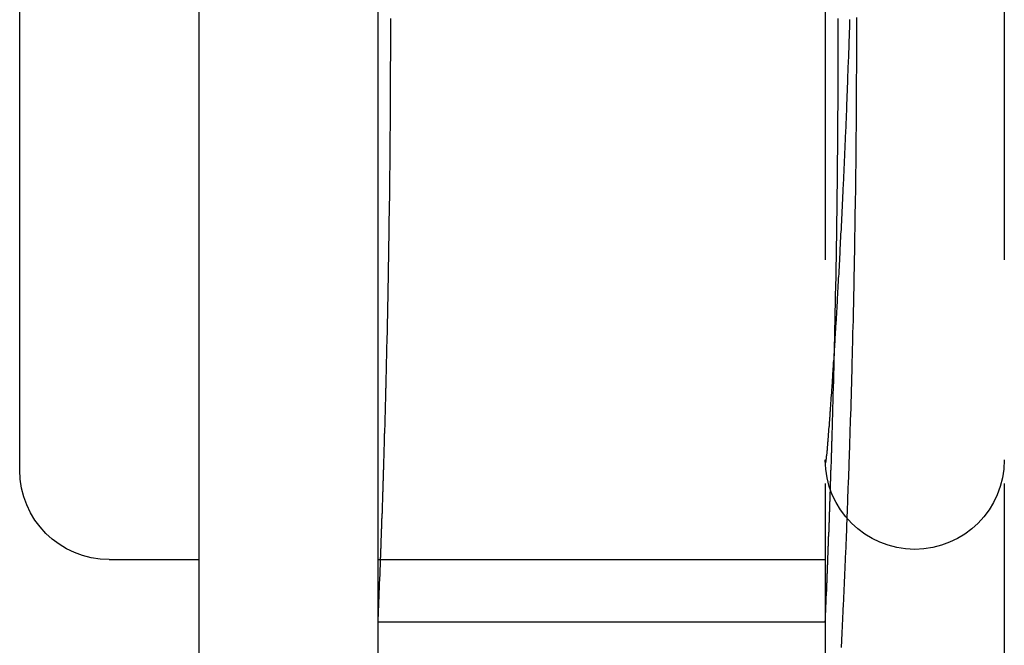
# Model space of a CAD drawing. Extents: x 493 to 738, y -185 to 420.
# Drawn here: x 534 to 539, y 402 to 405 of the extents above; entities that cross this region are included whole.
import ezdxf

# ---------------------------------------------------------------- set-up
doc = ezdxf.new("R2010")
doc.units = 0
doc.header["$LTSCALE"] = 10
doc.linetypes.add('VERDECKT', pattern=[0.375, 0.25, -0.125])
doc.layers.get('0').update_dxf_attribs({"linetype": 'CONTINUOUS'})
doc.layers.add('STEMPEL', color=3, linetype='CONTINUOUS')

# ---------------------------------------------------------------- blocks, each defined once
blk = doc.blocks.new('A$CF2983F1F')
at = {"linetype": 'CONTINUOUS', "extrusion": (0, 1, -2e-16)}
for p, q in [((132.0822, 240.4429), (132.0822, 230.8571)), ((133.0822, 240.4429), (133.0822, 230.8571)), ((131.0822, 233.15), (131.0822, 238.15)), ((131.5822, 232.65), (132.0822, 232.65)), ((133.0822, 232.65), (133.0962, 232.65))]:
    blk.add_line(p, q, dxfattribs=at)
at = {"color": 1, "linetype": 'VERDECKT', "extrusion": (0, 1, -2e-16)}
for p, q in [((135.5822, 236.825), (135.5822, 230.8571)), ((136.5822, 236.825), (136.5822, 230.8571)), ((133.0962, 232.65), (135.5822, 232.65)), ((135.5822, 232.3), (133.0822, 232.3))]:
    blk.add_line(p, q, dxfattribs=at)
at = {"color": 1}
for points in [[(135.718, 235.668, 0), (135.718, 235.651, 0), (135.717, 235.635, 0), (135.717, 235.618, 0), (135.716, 235.601, 0), (135.715, 235.585, 0), (135.715, 235.568, 0), (135.714, 235.552, 0), (135.714, 235.536, 0), (135.713, 235.519, 0), (135.713, 235.503, 0), (135.712, 235.487, 0), (135.712, 235.47, 0), (135.711, 235.454, 0), (135.71, 235.438, 0), (135.71, 235.422, 0), (135.709, 235.406, 0), (135.709, 235.39, 0), (135.708, 235.374, 0), (135.707, 235.358, 0), (135.707, 235.342, 0), (135.706, 235.326, 0), (135.706, 235.31, 0), (135.705, 235.294, 0), (135.704, 235.278, 0), (135.704, 235.263, 0), (135.703, 235.247, 0), (135.703, 235.231, 0), (135.702, 235.216, 0), (135.701, 235.2, 0), (135.701, 235.185, 0), (135.7, 235.169, 0), (135.7, 235.154, 0), (135.699, 235.138, 0), (135.698, 235.123, 0), (135.698, 235.108, 0), (135.697, 235.093, 0), (135.696, 235.077, 0), (135.696, 235.062, 0), (135.695, 235.047, 0), (135.695, 235.032, 0), (135.694, 235.017, 0), (135.693, 235.002, 0), (135.693, 234.987, 0), (135.692, 234.972, 0), (135.691, 234.957, 0), (135.691, 234.943, 0), (135.69, 234.928, 0), (135.689, 234.913, 0), (135.689, 234.898, 0), (135.688, 234.884, 0), (135.687, 234.869, 0), (135.687, 234.855, 0), (135.686, 234.84, 0), (135.686, 234.826, 0), (135.685, 234.812, 0), (135.684, 234.797, 0), (135.684, 234.783, 0), (135.683, 234.769, 0), (135.682, 234.755, 0), (135.682, 234.74, 0), (135.681, 234.726, 0), (135.68, 234.712, 0), (135.68, 234.698, 0), (135.679, 234.684, 0), (135.678, 234.671, 0), (135.678, 234.657, 0), (135.677, 234.643, 0), (135.676, 234.629, 0), (135.676, 234.616, 0), (135.675, 234.602, 0), (135.674, 234.588, 0), (135.674, 234.575, 0), (135.673, 234.562, 0), (135.672, 234.548, 0), (135.672, 234.535, 0), (135.671, 234.522, 0), (135.67, 234.508, 0), (135.67, 234.495, 0), (135.669, 234.482, 0), (135.668, 234.469, 0), (135.668, 234.456, 0), (135.667, 234.443, 0), (135.666, 234.43, 0), (135.666, 234.418, 0), (135.665, 234.405, 0), (135.664, 234.392, 0), (135.664, 234.38, 0), (135.663, 234.367, 0), (135.663, 234.355, 0), (135.662, 234.342, 0), (135.661, 234.33, 0), (135.661, 234.317, 0), (135.66, 234.305, 0), (135.659, 234.293, 0), (135.659, 234.281, 0), (135.658, 234.269, 0), (135.657, 234.257, 0), (135.657, 234.245, 0), (135.656, 234.233, 0), (135.655, 234.221, 0), (135.655, 234.209, 0), (135.654, 234.197, 0), (135.653, 234.186, 0), (135.653, 234.174, 0), (135.652, 234.163, 0), (135.651, 234.151, 0), (135.651, 234.14, 0), (135.65, 234.128, 0), (135.649, 234.117, 0), (135.649, 234.106, 0), (135.648, 234.095, 0), (135.648, 234.084, 0), (135.647, 234.072, 0), (135.646, 234.061, 0), (135.646, 234.051, 0), (135.645, 234.04, 0), (135.644, 234.029, 0), (135.644, 234.018, 0), (135.643, 234.007, 0), (135.643, 233.997, 0), (135.642, 233.986, 0), (135.641, 233.976, 0), (135.641, 233.965, 0), (135.64, 233.955, 0), (135.639, 233.945, 0), (135.639, 233.934, 0), (135.638, 233.924, 0), (135.638, 233.914, 0), (135.637, 233.904, 0), (135.636, 233.894, 0), (135.636, 233.884, 0), (135.635, 233.874, 0), (135.635, 233.865, 0), (135.634, 233.855, 0), (135.633, 233.845, 0), (135.633, 233.836, 0), (135.632, 233.826, 0), (135.632, 233.817, 0), (135.631, 233.807, 0), (135.63, 233.798, 0), (135.63, 233.789, 0), (135.629, 233.779, 0), (135.629, 233.77, 0), (135.628, 233.761, 0), (135.627, 233.752, 0), (135.627, 233.743, 0), (135.626, 233.734, 0), (135.626, 233.726, 0), (135.625, 233.717, 0), (135.625, 233.708, 0), (135.624, 233.7, 0), (135.623, 233.691, 0), (135.623, 233.683, 0), (135.622, 233.674, 0), (135.622, 233.666, 0), (135.621, 233.658, 0), (135.621, 233.649, 0), (135.62, 233.641, 0), (135.62, 233.633, 0), (135.619, 233.625, 0), (135.618, 233.617, 0), (135.618, 233.609, 0), (135.617, 233.602, 0), (135.617, 233.594, 0), (135.616, 233.586, 0), (135.616, 233.579, 0), (135.615, 233.571, 0), (135.615, 233.564, 0), (135.614, 233.556, 0), (135.614, 233.549, 0), (135.613, 233.542, 0), (135.613, 233.535, 0), (135.612, 233.528, 0), (135.612, 233.521, 0), (135.611, 233.514, 0), (135.611, 233.507, 0), (135.61, 233.5, 0), (135.61, 233.493, 0), (135.609, 233.487, 0), (135.609, 233.48, 0), (135.608, 233.474, 0), (135.608, 233.467, 0), (135.608, 233.461, 0), (135.607, 233.455, 0), (135.607, 233.448, 0), (135.606, 233.442, 0), (135.606, 233.436, 0), (135.605, 233.43, 0), (135.605, 233.424, 0), (135.604, 233.419, 0), (135.604, 233.413, 0), (135.604, 233.407, 0), (135.603, 233.401, 0), (135.603, 233.396, 0), (135.602, 233.39, 0), (135.602, 233.385, 0), (135.601, 233.38, 0), (135.601, 233.374, 0), (135.601, 233.369, 0), (135.6, 233.364, 0), (135.6, 233.359, 0), (135.599, 233.354, 0), (135.599, 233.349, 0), (135.599, 233.344, 0), (135.598, 233.34, 0), (135.598, 233.335, 0), (135.598, 233.33, 0), (135.597, 233.326, 0), (135.597, 233.321, 0), (135.596, 233.317, 0), (135.596, 233.313, 0), (135.596, 233.309, 0), (135.595, 233.304, 0), (135.595, 233.3, 0), (135.595, 233.296, 0), (135.594, 233.292, 0), (135.594, 233.288, 0), (135.594, 233.285, 0), (135.593, 233.281, 0), (135.593, 233.277, 0), (135.593, 233.274, 0), (135.592, 233.27, 0), (135.592, 233.267, 0), (135.592, 233.264, 0), (135.592, 233.26, 0), (135.591, 233.257, 0), (135.591, 233.254, 0), (135.591, 233.251, 0), (135.59, 233.248, 0), (135.59, 233.245, 0), (135.59, 233.242, 0), (135.59, 233.24, 0), (135.589, 233.237, 0), (135.589, 233.234, 0), (135.589, 233.232, 0), (135.589, 233.229, 0), (135.588, 233.227, 0), (135.588, 233.225, 0), (135.588, 233.223, 0), (135.588, 233.22, 0), (135.587, 233.218, 0), (135.587, 233.216, 0), (135.587, 233.214, 0), (135.587, 233.213, 0), (135.587, 233.211, 0), (135.586, 233.209, 0), (135.586, 233.208, 0), (135.586, 233.206, 0), (135.586, 233.205, 0), (135.586, 233.203, 0), (135.585, 233.202, 0), (135.585, 233.201, 0), (135.585, 233.2, 0), (135.585, 233.199, 0), (135.585, 233.198, 0), (135.585, 233.197, 0), (135.584, 233.196, 0), (135.584, 233.195, 0), (135.584, 233.194, 0), (135.584, 233.194, 0), (135.584, 233.193, 0), (135.584, 233.193, 0), (135.584, 233.192, 0), (135.584, 233.192, 0), (135.583, 233.192, 0), (135.583, 233.192, 0), (135.583, 233.192, 0), (135.583, 233.191, 0), (135.583, 233.192, 0), (135.583, 233.192, 0), (135.583, 233.192, 0), (135.583, 233.192, 0), (135.583, 233.193, 0), (135.583, 233.193, 0), (135.583, 233.194, 0), (135.583, 233.194, 0), (135.582, 233.195, 0), (135.582, 233.196, 0), (135.582, 233.196, 0), (135.582, 233.197, 0), (135.582, 233.198, 0), (135.582, 233.199, 0), (135.582, 233.2, 0), (135.582, 233.202, 0), (135.582, 233.203, 0), (135.582, 233.204, 0), (135.582, 233.206, 0), (135.582, 233.207, 0)], [(135.756, 235.679, 0), (135.756, 235.66, 0), (135.756, 235.64, 0), (135.756, 235.621, 0), (135.756, 235.602, 0), (135.756, 235.583, 0), (135.756, 235.564, 0), (135.756, 235.545, 0), (135.756, 235.526, 0), (135.756, 235.507, 0), (135.756, 235.488, 0), (135.756, 235.468, 0), (135.756, 235.449, 0), (135.756, 235.43, 0), (135.756, 235.411, 0), (135.756, 235.392, 0), (135.756, 235.373, 0), (135.755, 235.354, 0), (135.755, 235.335, 0), (135.755, 235.316, 0), (135.755, 235.297, 0), (135.755, 235.278, 0), (135.755, 235.259, 0), (135.755, 235.24, 0), (135.755, 235.221, 0), (135.755, 235.202, 0), (135.755, 235.183, 0), (135.754, 235.164, 0), (135.754, 235.145, 0), (135.754, 235.126, 0), (135.754, 235.107, 0), (135.754, 235.088, 0), (135.754, 235.069, 0), (135.754, 235.05, 0), (135.753, 235.031, 0), (135.753, 235.012, 0), (135.753, 234.993, 0), (135.753, 234.975, 0), (135.753, 234.956, 0), (135.753, 234.937, 0), (135.752, 234.918, 0), (135.752, 234.899, 0), (135.752, 234.88, 0), (135.752, 234.862, 0), (135.752, 234.843, 0), (135.751, 234.824, 0), (135.751, 234.805, 0), (135.751, 234.786, 0), (135.751, 234.768, 0), (135.75, 234.749, 0), (135.75, 234.73, 0), (135.75, 234.712, 0), (135.75, 234.693, 0), (135.749, 234.674, 0), (135.749, 234.656, 0), (135.749, 234.637, 0), (135.749, 234.618, 0), (135.748, 234.6, 0), (135.748, 234.581, 0), (135.748, 234.563, 0), (135.748, 234.544, 0), (135.747, 234.525, 0), (135.747, 234.507, 0), (135.747, 234.488, 0), (135.746, 234.47, 0), (135.746, 234.451, 0), (135.746, 234.433, 0), (135.745, 234.414, 0), (135.745, 234.396, 0), (135.745, 234.378, 0), (135.745, 234.359, 0), (135.744, 234.341, 0), (135.744, 234.323, 0), (135.744, 234.304, 0), (135.743, 234.286, 0), (135.743, 234.268, 0), (135.742, 234.249, 0), (135.742, 234.231, 0), (135.742, 234.213, 0), (135.741, 234.195, 0), (135.741, 234.176, 0), (135.741, 234.158, 0), (135.74, 234.14, 0), (135.74, 234.122, 0), (135.74, 234.104, 0), (135.739, 234.086, 0), (135.739, 234.068, 0), (135.738, 234.05, 0), (135.738, 234.032, 0), (135.738, 234.014, 0), (135.737, 233.996, 0), (135.737, 233.978, 0), (135.736, 233.96, 0), (135.736, 233.942, 0), (135.735, 233.924, 0), (135.735, 233.906, 0), (135.735, 233.888, 0), (135.734, 233.871, 0), (135.734, 233.853, 0), (135.733, 233.835, 0), (135.733, 233.817, 0), (135.732, 233.8, 0), (135.732, 233.782, 0), (135.731, 233.764, 0), (135.731, 233.747, 0), (135.73, 233.729, 0), (135.73, 233.712, 0), (135.73, 233.694, 0), (135.729, 233.677, 0), (135.729, 233.659, 0), (135.728, 233.642, 0), (135.728, 233.625, 0), (135.727, 233.607, 0), (135.727, 233.59, 0), (135.726, 233.573, 0), (135.726, 233.555, 0), (135.725, 233.538, 0), (135.725, 233.521, 0), (135.724, 233.504, 0), (135.724, 233.487, 0), (135.723, 233.47, 0), (135.723, 233.453, 0), (135.722, 233.436, 0), (135.721, 233.419, 0), (135.721, 233.402, 0), (135.72, 233.385, 0), (135.72, 233.368, 0), (135.719, 233.351, 0), (135.719, 233.335, 0), (135.718, 233.318, 0), (135.718, 233.301, 0), (135.717, 233.285, 0), (135.717, 233.268, 0), (135.716, 233.251, 0), (135.715, 233.235, 0), (135.715, 233.218, 0), (135.714, 233.202, 0), (135.714, 233.186, 0), (135.713, 233.169, 0), (135.713, 233.153, 0), (135.712, 233.137, 0), (135.712, 233.12, 0), (135.711, 233.104, 0), (135.71, 233.088, 0), (135.71, 233.072, 0), (135.709, 233.056, 0), (135.709, 233.04, 0), (135.708, 233.024, 0), (135.707, 233.008, 0), (135.707, 232.992, 0), (135.706, 232.976, 0), (135.706, 232.96, 0), (135.705, 232.944, 0), (135.704, 232.928, 0), (135.704, 232.913, 0), (135.703, 232.897, 0), (135.703, 232.881, 0), (135.702, 232.866, 0), (135.701, 232.85, 0), (135.701, 232.835, 0), (135.7, 232.819, 0), (135.7, 232.804, 0), (135.699, 232.788, 0), (135.698, 232.773, 0), (135.698, 232.758, 0), (135.697, 232.743, 0), (135.696, 232.727, 0), (135.696, 232.712, 0), (135.695, 232.697, 0), (135.695, 232.682, 0), (135.694, 232.667, 0), (135.693, 232.652, 0), (135.693, 232.637, 0), (135.692, 232.622, 0), (135.691, 232.607, 0), (135.691, 232.593, 0), (135.69, 232.578, 0), (135.689, 232.563, 0), (135.689, 232.548, 0), (135.688, 232.534, 0), (135.687, 232.519, 0), (135.687, 232.505, 0), (135.686, 232.49, 0), (135.686, 232.476, 0), (135.685, 232.462, 0), (135.684, 232.447, 0), (135.684, 232.433, 0), (135.683, 232.419, 0), (135.682, 232.405, 0), (135.682, 232.39, 0), (135.681, 232.376, 0), (135.68, 232.362, 0), (135.68, 232.348, 0), (135.679, 232.334, 0), (135.678, 232.321, 0), (135.678, 232.307, 0), (135.677, 232.293, 0), (135.676, 232.279, 0), (135.676, 232.266, 0), (135.675, 232.252, 0), (135.674, 232.238, 0), (135.674, 232.225, 0), (135.673, 232.212, 0), (135.672, 232.198, 0), (135.672, 232.185, 0), (135.671, 232.172, 0), (135.67, 232.158, 0)], [(135.582, 232.3, 0), (135.582, 232.3, 0), (135.582, 232.3, 0), (135.582, 232.3, 0), (135.582, 232.3, 0), (135.582, 232.3, 0), (135.582, 232.3, 0), (135.582, 232.301, 0), (135.582, 232.301, 0), (135.582, 232.301, 0), (135.582, 232.301, 0), (135.582, 232.302, 0), (135.582, 232.302, 0), (135.582, 232.302, 0), (135.582, 232.303, 0), (135.582, 232.303, 0), (135.582, 232.303, 0), (135.582, 232.304, 0), (135.582, 232.304, 0), (135.582, 232.305, 0), (135.582, 232.305, 0), (135.582, 232.306, 0), (135.582, 232.306, 0), (135.582, 232.307, 0), (135.583, 232.308, 0), (135.583, 232.308, 0), (135.583, 232.309, 0), (135.583, 232.31, 0), (135.583, 232.31, 0), (135.583, 232.311, 0), (135.583, 232.312, 0), (135.583, 232.313, 0), (135.583, 232.314, 0), (135.583, 232.314, 0), (135.583, 232.315, 0), (135.583, 232.316, 0), (135.583, 232.317, 0), (135.583, 232.318, 0), (135.583, 232.319, 0), (135.583, 232.32, 0), (135.583, 232.321, 0), (135.583, 232.322, 0), (135.583, 232.324, 0), (135.583, 232.325, 0), (135.583, 232.326, 0), (135.583, 232.327, 0), (135.583, 232.328, 0), (135.583, 232.33, 0), (135.584, 232.331, 0), (135.584, 232.332, 0), (135.584, 232.334, 0), (135.584, 232.335, 0), (135.584, 232.336, 0), (135.584, 232.338, 0), (135.584, 232.339, 0), (135.584, 232.341, 0), (135.584, 232.342, 0), (135.584, 232.344, 0), (135.584, 232.345, 0), (135.584, 232.347, 0), (135.584, 232.349, 0), (135.584, 232.35, 0), (135.584, 232.352, 0), (135.584, 232.354, 0), (135.585, 232.355, 0), (135.585, 232.357, 0), (135.585, 232.359, 0), (135.585, 232.361, 0), (135.585, 232.363, 0), (135.585, 232.365, 0), (135.585, 232.366, 0), (135.585, 232.368, 0), (135.585, 232.37, 0), (135.585, 232.372, 0), (135.585, 232.374, 0), (135.585, 232.376, 0), (135.586, 232.379, 0), (135.586, 232.381, 0), (135.586, 232.383, 0), (135.586, 232.385, 0), (135.586, 232.387, 0), (135.586, 232.389, 0), (135.586, 232.392, 0), (135.586, 232.394, 0), (135.586, 232.396, 0), (135.586, 232.399, 0), (135.587, 232.401, 0), (135.587, 232.403, 0), (135.587, 232.406, 0), (135.587, 232.408, 0), (135.587, 232.411, 0), (135.587, 232.413, 0), (135.587, 232.416, 0), (135.587, 232.418, 0), (135.587, 232.421, 0), (135.587, 232.424, 0), (135.588, 232.426, 0), (135.588, 232.429, 0), (135.588, 232.432, 0), (135.588, 232.434, 0), (135.588, 232.437, 0), (135.588, 232.44, 0), (135.588, 232.443, 0), (135.588, 232.446, 0), (135.589, 232.449, 0), (135.589, 232.452, 0), (135.589, 232.454, 0), (135.589, 232.457, 0), (135.589, 232.46, 0), (135.589, 232.463, 0), (135.589, 232.467, 0), (135.589, 232.47, 0), (135.59, 232.473, 0), (135.59, 232.476, 0), (135.59, 232.479, 0), (135.59, 232.482, 0), (135.59, 232.485, 0), (135.59, 232.489, 0), (135.59, 232.492, 0), (135.59, 232.495, 0), (135.591, 232.499, 0), (135.591, 232.502, 0), (135.591, 232.505, 0), (135.591, 232.509, 0), (135.591, 232.512, 0), (135.591, 232.516, 0), (135.591, 232.519, 0), (135.592, 232.523, 0), (135.592, 232.526, 0), (135.592, 232.53, 0), (135.592, 232.533, 0), (135.592, 232.537, 0), (135.592, 232.541, 0), (135.592, 232.544, 0), (135.593, 232.548, 0), (135.593, 232.552, 0), (135.593, 232.556, 0), (135.593, 232.559, 0), (135.593, 232.563, 0), (135.593, 232.567, 0), (135.593, 232.571, 0), (135.594, 232.575, 0), (135.594, 232.579, 0), (135.594, 232.583, 0), (135.594, 232.587, 0), (135.594, 232.591, 0), (135.594, 232.595, 0), (135.595, 232.599, 0), (135.595, 232.603, 0), (135.595, 232.607, 0), (135.595, 232.611, 0), (135.595, 232.615, 0), (135.595, 232.619, 0), (135.596, 232.624, 0), (135.596, 232.628, 0), (135.596, 232.632, 0), (135.596, 232.636, 0), (135.596, 232.641, 0), (135.596, 232.645, 0), (135.597, 232.649, 0), (135.597, 232.654, 0), (135.597, 232.658, 0), (135.597, 232.663, 0), (135.597, 232.667, 0), (135.597, 232.672, 0), (135.598, 232.676, 0), (135.598, 232.681, 0), (135.598, 232.685, 0), (135.598, 232.69, 0), (135.598, 232.695, 0), (135.599, 232.699, 0), (135.599, 232.704, 0), (135.599, 232.709, 0), (135.599, 232.713, 0), (135.599, 232.718, 0), (135.599, 232.723, 0), (135.6, 232.728, 0), (135.6, 232.732, 0), (135.6, 232.737, 0), (135.6, 232.742, 0), (135.6, 232.747, 0), (135.601, 232.752, 0), (135.601, 232.757, 0), (135.601, 232.762, 0), (135.601, 232.767, 0), (135.601, 232.772, 0), (135.601, 232.777, 0), (135.602, 232.782, 0), (135.602, 232.787, 0), (135.602, 232.792, 0), (135.602, 232.797, 0), (135.602, 232.802, 0), (135.603, 232.807, 0), (135.603, 232.812, 0), (135.603, 232.818, 0), (135.603, 232.823, 0), (135.603, 232.828, 0), (135.604, 232.833, 0), (135.604, 232.839, 0), (135.604, 232.844, 0), (135.604, 232.849, 0), (135.604, 232.855, 0), (135.605, 232.86, 0), (135.605, 232.866, 0), (135.605, 232.871, 0), (135.605, 232.876, 0), (135.605, 232.882, 0), (135.606, 232.887, 0), (135.606, 232.893, 0), (135.606, 232.898, 0), (135.606, 232.904, 0), (135.606, 232.91, 0), (135.606, 232.915, 0), (135.607, 232.921, 0), (135.607, 232.926, 0), (135.607, 232.932, 0), (135.607, 232.938, 0), (135.607, 232.943, 0), (135.608, 232.949, 0), (135.608, 232.955, 0), (135.608, 232.961, 0), (135.608, 232.966, 0), (135.608, 232.972, 0), (135.609, 232.978, 0), (135.609, 232.984, 0), (135.609, 232.99, 0), (135.609, 232.995, 0), (135.61, 233.001, 0), (135.61, 233.007, 0), (135.61, 233.013, 0), (135.61, 233.019, 0), (135.61, 233.025, 0), (135.611, 233.031, 0), (135.611, 233.037, 0), (135.611, 233.043, 0), (135.611, 233.049, 0), (135.611, 233.055, 0), (135.612, 233.061, 0), (135.612, 233.067, 0), (135.612, 233.073, 0), (135.612, 233.079, 0), (135.612, 233.086, 0), (135.613, 233.092, 0), (135.613, 233.098, 0), (135.613, 233.104, 0), (135.613, 233.11, 0), (135.613, 233.116, 0), (135.614, 233.123, 0), (135.614, 233.129, 0), (135.614, 233.135, 0), (135.614, 233.141, 0), (135.614, 233.148, 0), (135.615, 233.154, 0), (135.615, 233.16, 0), (135.615, 233.167, 0), (135.615, 233.173, 0), (135.615, 233.179, 0), (135.616, 233.186, 0), (135.616, 233.192, 0), (135.616, 233.198, 0), (135.616, 233.205, 0), (135.616, 233.211, 0), (135.617, 233.218, 0), (135.617, 233.224, 0), (135.617, 233.231, 0), (135.617, 233.237, 0), (135.617, 233.244, 0), (135.618, 233.25, 0), (135.618, 233.257, 0), (135.618, 233.263, 0), (135.618, 233.27, 0), (135.618, 233.276, 0), (135.619, 233.283, 0), (135.619, 233.289, 0), (135.619, 233.296, 0), (135.619, 233.303, 0), (135.619, 233.309, 0), (135.62, 233.316, 0), (135.62, 233.323, 0), (135.62, 233.329, 0), (135.62, 233.336, 0), (135.621, 233.343, 0), (135.621, 233.35, 0), (135.621, 233.357, 0), (135.621, 233.363, 0), (135.621, 233.37, 0), (135.622, 233.377, 0), (135.622, 233.384, 0), (135.622, 233.391, 0), (135.622, 233.398, 0), (135.622, 233.405, 0), (135.623, 233.412, 0), (135.623, 233.419, 0), (135.623, 233.426, 0), (135.623, 233.433, 0), (135.623, 233.44, 0), (135.624, 233.448, 0), (135.624, 233.455, 0), (135.624, 233.462, 0), (135.624, 233.469, 0), (135.624, 233.476, 0), (135.625, 233.484, 0), (135.625, 233.491, 0), (135.625, 233.498, 0), (135.625, 233.506, 0), (135.625, 233.513, 0), (135.626, 233.52, 0), (135.626, 233.528, 0), (135.626, 233.535, 0), (135.626, 233.542, 0), (135.626, 233.55, 0), (135.627, 233.557, 0), (135.627, 233.565, 0), (135.627, 233.572, 0), (135.627, 233.58, 0), (135.627, 233.588, 0), (135.628, 233.595, 0), (135.628, 233.603, 0), (135.628, 233.61, 0), (135.628, 233.618, 0), (135.628, 233.626, 0), (135.629, 233.633, 0), (135.629, 233.641, 0), (135.629, 233.649, 0), (135.629, 233.657, 0), (135.629, 233.664, 0), (135.63, 233.672, 0), (135.63, 233.68, 0), (135.63, 233.688, 0), (135.63, 233.696, 0), (135.63, 233.704, 0), (135.631, 233.711, 0), (135.631, 233.719, 0), (135.631, 233.727, 0), (135.631, 233.735, 0), (135.631, 233.743, 0), (135.632, 233.751, 0), (135.632, 233.759, 0), (135.632, 233.767, 0), (135.632, 233.775, 0), (135.632, 233.783, 0), (135.633, 233.791, 0), (135.633, 233.8, 0), (135.633, 233.808, 0), (135.633, 233.816, 0), (135.633, 233.824, 0), (135.634, 233.832, 0), (135.634, 233.84, 0), (135.634, 233.849, 0), (135.634, 233.857, 0), (135.634, 233.865, 0), (135.635, 233.873, 0), (135.635, 233.882, 0), (135.635, 233.89, 0), (135.635, 233.898, 0), (135.635, 233.907, 0), (135.636, 233.915, 0), (135.636, 233.923, 0), (135.636, 233.932, 0), (135.636, 233.94, 0), (135.636, 233.949, 0), (135.636, 233.957, 0), (135.637, 233.966, 0), (135.637, 233.974, 0), (135.637, 233.983, 0), (135.637, 233.991, 0), (135.637, 234, 0), (135.638, 234.008, 0), (135.638, 234.017, 0), (135.638, 234.025, 0), (135.638, 234.034, 0), (135.638, 234.043, 0), (135.638, 234.051, 0), (135.639, 234.06, 0), (135.639, 234.069, 0), (135.639, 234.077, 0), (135.639, 234.086, 0), (135.639, 234.095, 0), (135.64, 234.103, 0), (135.64, 234.112, 0), (135.64, 234.121, 0), (135.64, 234.13, 0), (135.64, 234.138, 0), (135.64, 234.147, 0), (135.641, 234.156, 0), (135.641, 234.165, 0), (135.641, 234.174, 0), (135.641, 234.183, 0), (135.641, 234.191, 0), (135.641, 234.2, 0), (135.642, 234.209, 0), (135.642, 234.218, 0), (135.642, 234.227, 0), (135.642, 234.236, 0), (135.642, 234.245, 0), (135.642, 234.254, 0), (135.643, 234.263, 0), (135.643, 234.272, 0), (135.643, 234.281, 0), (135.643, 234.29, 0), (135.643, 234.299, 0), (135.643, 234.308, 0), (135.644, 234.317, 0), (135.644, 234.326, 0), (135.644, 234.335, 0), (135.644, 234.344, 0), (135.644, 234.353, 0), (135.644, 234.362, 0), (135.644, 234.371, 0), (135.645, 234.38, 0), (135.645, 234.39, 0), (135.645, 234.399, 0), (135.645, 234.408, 0), (135.645, 234.417, 0), (135.645, 234.426, 0), (135.646, 234.435, 0), (135.646, 234.445, 0), (135.646, 234.454, 0), (135.646, 234.463, 0), (135.646, 234.472, 0), (135.646, 234.482, 0), (135.646, 234.491, 0), (135.646, 234.5, 0), (135.647, 234.509, 0), (135.647, 234.519, 0), (135.647, 234.528, 0), (135.647, 234.537, 0), (135.647, 234.546, 0), (135.647, 234.556, 0), (135.647, 234.565, 0), (135.648, 234.574, 0), (135.648, 234.584, 0), (135.648, 234.593, 0), (135.648, 234.602, 0), (135.648, 234.612, 0), (135.648, 234.621, 0), (135.648, 234.631, 0), (135.648, 234.64, 0), (135.649, 234.649, 0), (135.649, 234.659, 0), (135.649, 234.668, 0), (135.649, 234.678, 0), (135.649, 234.687, 0), (135.649, 234.696, 0), (135.649, 234.706, 0), (135.649, 234.715, 0), (135.65, 234.725, 0), (135.65, 234.734, 0), (135.65, 234.744, 0), (135.65, 234.753, 0), (135.65, 234.762, 0), (135.65, 234.772, 0), (135.65, 234.781, 0), (135.65, 234.791, 0), (135.65, 234.8, 0), (135.651, 234.81, 0), (135.651, 234.819, 0), (135.651, 234.829, 0), (135.651, 234.838, 0), (135.651, 234.848, 0), (135.651, 234.857, 0), (135.651, 234.867, 0), (135.651, 234.876, 0), (135.651, 234.886, 0), (135.651, 234.895, 0), (135.651, 234.905, 0), (135.652, 234.915, 0), (135.652, 234.924, 0), (135.652, 234.934, 0), (135.652, 234.943, 0), (135.652, 234.953, 0), (135.652, 234.962, 0), (135.652, 234.972, 0), (135.652, 234.981, 0), (135.652, 234.991, 0), (135.652, 235, 0), (135.652, 235.01, 0), (135.653, 235.02, 0), (135.653, 235.029, 0), (135.653, 235.039, 0), (135.653, 235.048, 0), (135.653, 235.058, 0), (135.653, 235.067, 0), (135.653, 235.077, 0), (135.653, 235.086, 0), (135.653, 235.096, 0), (135.653, 235.106, 0), (135.653, 235.115, 0), (135.653, 235.125, 0), (135.653, 235.134, 0), (135.653, 235.144, 0), (135.653, 235.153, 0), (135.654, 235.163, 0), (135.654, 235.172, 0), (135.654, 235.182, 0), (135.654, 235.192, 0), (135.654, 235.201, 0), (135.654, 235.211, 0), (135.654, 235.22, 0), (135.654, 235.23, 0), (135.654, 235.239, 0), (135.654, 235.249, 0), (135.654, 235.258, 0), (135.654, 235.268, 0), (135.654, 235.277, 0), (135.654, 235.287, 0), (135.654, 235.297, 0), (135.654, 235.306, 0), (135.654, 235.316, 0), (135.654, 235.325, 0), (135.654, 235.335, 0), (135.654, 235.344, 0), (135.655, 235.354, 0), (135.655, 235.363, 0), (135.655, 235.373, 0), (135.655, 235.382, 0), (135.655, 235.392, 0), (135.655, 235.401, 0), (135.655, 235.411, 0), (135.655, 235.42, 0), (135.655, 235.429, 0), (135.655, 235.439, 0), (135.655, 235.448, 0), (135.655, 235.458, 0), (135.655, 235.467, 0), (135.655, 235.477, 0), (135.655, 235.486, 0), (135.655, 235.496, 0), (135.655, 235.505, 0), (135.655, 235.514, 0), (135.655, 235.524, 0), (135.655, 235.533, 0), (135.655, 235.543, 0), (135.655, 235.552, 0), (135.655, 235.561, 0), (135.655, 235.571, 0), (135.655, 235.58, 0), (135.655, 235.589, 0), (135.655, 235.599, 0), (135.655, 235.608, 0), (135.655, 235.617, 0), (135.655, 235.627, 0), (135.655, 235.636, 0), (135.655, 235.645, 0), (135.655, 235.655, 0), (135.655, 235.664, 0), (135.655, 235.673, 0)], [(135.582, 232.3, 0), (135.582, 232.3, 0), (135.582, 232.3, 0), (135.582, 232.3, 0), (135.582, 232.3, 0), (135.582, 232.3, 0), (135.582, 232.3, 0), (135.582, 232.301, 0), (135.582, 232.301, 0), (135.582, 232.301, 0), (135.582, 232.301, 0), (135.582, 232.302, 0), (135.582, 232.302, 0), (135.582, 232.302, 0), (135.582, 232.303, 0), (135.582, 232.303, 0), (135.582, 232.303, 0), (135.582, 232.304, 0), (135.582, 232.304, 0), (135.582, 232.305, 0), (135.582, 232.305, 0), (135.582, 232.306, 0), (135.582, 232.306, 0), (135.582, 232.307, 0), (135.583, 232.308, 0), (135.583, 232.308, 0), (135.583, 232.309, 0), (135.583, 232.31, 0), (135.583, 232.31, 0), (135.583, 232.311, 0), (135.583, 232.312, 0), (135.583, 232.313, 0), (135.583, 232.314, 0), (135.583, 232.314, 0), (135.583, 232.315, 0), (135.583, 232.316, 0), (135.583, 232.317, 0), (135.583, 232.318, 0), (135.583, 232.319, 0), (135.583, 232.32, 0), (135.583, 232.321, 0), (135.583, 232.322, 0), (135.583, 232.324, 0), (135.583, 232.325, 0), (135.583, 232.326, 0), (135.583, 232.327, 0), (135.583, 232.328, 0), (135.583, 232.33, 0), (135.584, 232.331, 0), (135.584, 232.332, 0), (135.584, 232.334, 0), (135.584, 232.335, 0), (135.584, 232.336, 0), (135.584, 232.338, 0), (135.584, 232.339, 0), (135.584, 232.341, 0), (135.584, 232.342, 0), (135.584, 232.344, 0), (135.584, 232.345, 0), (135.584, 232.347, 0), (135.584, 232.349, 0), (135.584, 232.35, 0), (135.584, 232.352, 0), (135.584, 232.354, 0), (135.585, 232.355, 0), (135.585, 232.357, 0), (135.585, 232.359, 0), (135.585, 232.361, 0), (135.585, 232.363, 0), (135.585, 232.365, 0), (135.585, 232.366, 0), (135.585, 232.368, 0), (135.585, 232.37, 0), (135.585, 232.372, 0), (135.585, 232.374, 0), (135.585, 232.376, 0), (135.586, 232.379, 0), (135.586, 232.381, 0), (135.586, 232.383, 0), (135.586, 232.385, 0), (135.586, 232.387, 0), (135.586, 232.389, 0), (135.586, 232.392, 0), (135.586, 232.394, 0), (135.586, 232.396, 0), (135.586, 232.399, 0), (135.587, 232.401, 0), (135.587, 232.403, 0), (135.587, 232.406, 0), (135.587, 232.408, 0), (135.587, 232.411, 0), (135.587, 232.413, 0), (135.587, 232.416, 0), (135.587, 232.418, 0), (135.587, 232.421, 0), (135.587, 232.424, 0), (135.588, 232.426, 0), (135.588, 232.429, 0), (135.588, 232.432, 0), (135.588, 232.434, 0), (135.588, 232.437, 0), (135.588, 232.44, 0), (135.588, 232.443, 0), (135.588, 232.446, 0), (135.589, 232.449, 0), (135.589, 232.452, 0), (135.589, 232.454, 0), (135.589, 232.457, 0), (135.589, 232.46, 0), (135.589, 232.463, 0), (135.589, 232.467, 0), (135.589, 232.47, 0), (135.59, 232.473, 0), (135.59, 232.476, 0), (135.59, 232.479, 0), (135.59, 232.482, 0), (135.59, 232.485, 0), (135.59, 232.489, 0), (135.59, 232.492, 0), (135.59, 232.495, 0), (135.591, 232.499, 0), (135.591, 232.502, 0), (135.591, 232.505, 0), (135.591, 232.509, 0), (135.591, 232.512, 0), (135.591, 232.516, 0), (135.591, 232.519, 0), (135.592, 232.523, 0), (135.592, 232.526, 0), (135.592, 232.53, 0), (135.592, 232.533, 0), (135.592, 232.537, 0), (135.592, 232.541, 0), (135.592, 232.544, 0), (135.593, 232.548, 0), (135.593, 232.552, 0), (135.593, 232.556, 0), (135.593, 232.559, 0), (135.593, 232.563, 0), (135.593, 232.567, 0), (135.593, 232.571, 0), (135.594, 232.575, 0), (135.594, 232.579, 0), (135.594, 232.583, 0), (135.594, 232.587, 0), (135.594, 232.591, 0), (135.594, 232.595, 0), (135.595, 232.599, 0), (135.595, 232.603, 0), (135.595, 232.607, 0), (135.595, 232.611, 0), (135.595, 232.615, 0), (135.595, 232.619, 0), (135.596, 232.624, 0), (135.596, 232.628, 0), (135.596, 232.632, 0), (135.596, 232.636, 0), (135.596, 232.641, 0), (135.596, 232.645, 0), (135.597, 232.649, 0), (135.597, 232.654, 0), (135.597, 232.658, 0), (135.597, 232.663, 0), (135.597, 232.667, 0), (135.597, 232.672, 0), (135.598, 232.676, 0), (135.598, 232.681, 0), (135.598, 232.685, 0), (135.598, 232.69, 0), (135.598, 232.695, 0), (135.599, 232.699, 0), (135.599, 232.704, 0), (135.599, 232.709, 0), (135.599, 232.713, 0), (135.599, 232.718, 0), (135.599, 232.723, 0), (135.6, 232.728, 0), (135.6, 232.732, 0), (135.6, 232.737, 0), (135.6, 232.742, 0), (135.6, 232.747, 0), (135.601, 232.752, 0), (135.601, 232.757, 0), (135.601, 232.762, 0), (135.601, 232.767, 0), (135.601, 232.772, 0), (135.601, 232.777, 0), (135.602, 232.782, 0), (135.602, 232.787, 0), (135.602, 232.792, 0), (135.602, 232.797, 0), (135.602, 232.802, 0), (135.603, 232.807, 0), (135.603, 232.812, 0), (135.603, 232.818, 0), (135.603, 232.823, 0), (135.603, 232.828, 0), (135.604, 232.833, 0), (135.604, 232.839, 0), (135.604, 232.844, 0), (135.604, 232.849, 0), (135.604, 232.855, 0), (135.605, 232.86, 0), (135.605, 232.866, 0), (135.605, 232.871, 0), (135.605, 232.876, 0), (135.605, 232.882, 0), (135.606, 232.887, 0), (135.606, 232.893, 0), (135.606, 232.898, 0), (135.606, 232.904, 0), (135.606, 232.91, 0), (135.606, 232.915, 0), (135.607, 232.921, 0), (135.607, 232.926, 0), (135.607, 232.932, 0), (135.607, 232.938, 0), (135.607, 232.943, 0), (135.608, 232.949, 0), (135.608, 232.955, 0), (135.608, 232.961, 0), (135.608, 232.966, 0), (135.608, 232.972, 0), (135.609, 232.978, 0), (135.609, 232.984, 0), (135.609, 232.99, 0), (135.609, 232.995, 0), (135.61, 233.001, 0), (135.61, 233.007, 0), (135.61, 233.013, 0), (135.61, 233.019, 0), (135.61, 233.025, 0), (135.611, 233.031, 0), (135.611, 233.037, 0), (135.611, 233.043, 0), (135.611, 233.049, 0), (135.611, 233.055, 0), (135.612, 233.061, 0), (135.612, 233.067, 0), (135.612, 233.073, 0), (135.612, 233.079, 0), (135.612, 233.086, 0), (135.613, 233.092, 0), (135.613, 233.098, 0), (135.613, 233.104, 0), (135.613, 233.11, 0), (135.613, 233.116, 0), (135.614, 233.123, 0), (135.614, 233.129, 0), (135.614, 233.135, 0), (135.614, 233.141, 0), (135.614, 233.148, 0), (135.615, 233.154, 0), (135.615, 233.16, 0), (135.615, 233.167, 0), (135.615, 233.173, 0), (135.615, 233.179, 0), (135.616, 233.186, 0), (135.616, 233.192, 0), (135.616, 233.198, 0), (135.616, 233.205, 0), (135.616, 233.211, 0), (135.617, 233.218, 0), (135.617, 233.224, 0), (135.617, 233.231, 0), (135.617, 233.237, 0), (135.617, 233.244, 0), (135.618, 233.25, 0), (135.618, 233.257, 0), (135.618, 233.263, 0), (135.618, 233.27, 0), (135.618, 233.276, 0), (135.619, 233.283, 0), (135.619, 233.289, 0), (135.619, 233.296, 0), (135.619, 233.303, 0), (135.619, 233.309, 0), (135.62, 233.316, 0), (135.62, 233.323, 0), (135.62, 233.329, 0), (135.62, 233.336, 0), (135.621, 233.343, 0), (135.621, 233.35, 0), (135.621, 233.357, 0), (135.621, 233.363, 0), (135.621, 233.37, 0), (135.622, 233.377, 0), (135.622, 233.384, 0), (135.622, 233.391, 0), (135.622, 233.398, 0), (135.622, 233.405, 0), (135.623, 233.412, 0), (135.623, 233.419, 0), (135.623, 233.426, 0), (135.623, 233.433, 0), (135.623, 233.44, 0), (135.624, 233.448, 0), (135.624, 233.455, 0), (135.624, 233.462, 0), (135.624, 233.469, 0), (135.624, 233.476, 0), (135.625, 233.484, 0), (135.625, 233.491, 0), (135.625, 233.498, 0), (135.625, 233.506, 0), (135.625, 233.513, 0), (135.626, 233.52, 0), (135.626, 233.528, 0), (135.626, 233.535, 0), (135.626, 233.542, 0), (135.626, 233.55, 0), (135.627, 233.557, 0), (135.627, 233.565, 0), (135.627, 233.572, 0), (135.627, 233.58, 0), (135.627, 233.588, 0), (135.628, 233.595, 0), (135.628, 233.603, 0), (135.628, 233.61, 0), (135.628, 233.618, 0), (135.628, 233.626, 0), (135.629, 233.633, 0), (135.629, 233.641, 0), (135.629, 233.649, 0), (135.629, 233.657, 0), (135.629, 233.664, 0), (135.63, 233.672, 0), (135.63, 233.68, 0), (135.63, 233.688, 0), (135.63, 233.696, 0), (135.63, 233.704, 0), (135.631, 233.711, 0), (135.631, 233.719, 0), (135.631, 233.727, 0), (135.631, 233.735, 0), (135.631, 233.743, 0), (135.632, 233.751, 0), (135.632, 233.759, 0), (135.632, 233.767, 0), (135.632, 233.775, 0), (135.632, 233.783, 0), (135.633, 233.791, 0), (135.633, 233.8, 0), (135.633, 233.808, 0), (135.633, 233.816, 0), (135.633, 233.824, 0), (135.634, 233.832, 0), (135.634, 233.84, 0), (135.634, 233.849, 0), (135.634, 233.857, 0), (135.634, 233.865, 0), (135.635, 233.873, 0), (135.635, 233.882, 0), (135.635, 233.89, 0), (135.635, 233.898, 0), (135.635, 233.907, 0), (135.636, 233.915, 0), (135.636, 233.923, 0), (135.636, 233.932, 0), (135.636, 233.94, 0), (135.636, 233.949, 0), (135.636, 233.957, 0), (135.637, 233.966, 0), (135.637, 233.974, 0), (135.637, 233.983, 0), (135.637, 233.991, 0), (135.637, 234, 0), (135.638, 234.008, 0), (135.638, 234.017, 0), (135.638, 234.025, 0), (135.638, 234.034, 0), (135.638, 234.043, 0), (135.638, 234.051, 0), (135.639, 234.06, 0), (135.639, 234.069, 0), (135.639, 234.077, 0), (135.639, 234.086, 0), (135.639, 234.095, 0), (135.64, 234.103, 0), (135.64, 234.112, 0), (135.64, 234.121, 0), (135.64, 234.13, 0), (135.64, 234.138, 0), (135.64, 234.147, 0), (135.641, 234.156, 0), (135.641, 234.165, 0), (135.641, 234.174, 0), (135.641, 234.183, 0), (135.641, 234.191, 0), (135.641, 234.2, 0), (135.642, 234.209, 0), (135.642, 234.218, 0), (135.642, 234.227, 0), (135.642, 234.236, 0), (135.642, 234.245, 0), (135.642, 234.254, 0), (135.643, 234.263, 0), (135.643, 234.272, 0), (135.643, 234.281, 0), (135.643, 234.29, 0), (135.643, 234.299, 0), (135.643, 234.308, 0), (135.644, 234.317, 0), (135.644, 234.326, 0), (135.644, 234.335, 0), (135.644, 234.344, 0), (135.644, 234.353, 0), (135.644, 234.362, 0), (135.644, 234.371, 0), (135.645, 234.38, 0), (135.645, 234.39, 0), (135.645, 234.399, 0), (135.645, 234.408, 0), (135.645, 234.417, 0), (135.645, 234.426, 0), (135.646, 234.435, 0), (135.646, 234.445, 0), (135.646, 234.454, 0), (135.646, 234.463, 0), (135.646, 234.472, 0), (135.646, 234.482, 0), (135.646, 234.491, 0), (135.646, 234.5, 0), (135.647, 234.509, 0), (135.647, 234.519, 0), (135.647, 234.528, 0), (135.647, 234.537, 0), (135.647, 234.546, 0), (135.647, 234.556, 0), (135.647, 234.565, 0), (135.648, 234.574, 0), (135.648, 234.584, 0), (135.648, 234.593, 0), (135.648, 234.602, 0), (135.648, 234.612, 0), (135.648, 234.621, 0), (135.648, 234.631, 0), (135.648, 234.64, 0), (135.649, 234.649, 0), (135.649, 234.659, 0), (135.649, 234.668, 0), (135.649, 234.678, 0), (135.649, 234.687, 0), (135.649, 234.696, 0), (135.649, 234.706, 0), (135.649, 234.715, 0), (135.65, 234.725, 0), (135.65, 234.734, 0), (135.65, 234.744, 0), (135.65, 234.753, 0), (135.65, 234.762, 0), (135.65, 234.772, 0), (135.65, 234.781, 0), (135.65, 234.791, 0), (135.65, 234.8, 0), (135.651, 234.81, 0), (135.651, 234.819, 0), (135.651, 234.829, 0), (135.651, 234.838, 0), (135.651, 234.848, 0), (135.651, 234.857, 0), (135.651, 234.867, 0), (135.651, 234.876, 0), (135.651, 234.886, 0), (135.651, 234.895, 0), (135.651, 234.905, 0), (135.652, 234.915, 0), (135.652, 234.924, 0), (135.652, 234.934, 0), (135.652, 234.943, 0), (135.652, 234.953, 0), (135.652, 234.962, 0), (135.652, 234.972, 0), (135.652, 234.981, 0), (135.652, 234.991, 0), (135.652, 235, 0), (135.652, 235.01, 0), (135.653, 235.02, 0), (135.653, 235.029, 0), (135.653, 235.039, 0), (135.653, 235.048, 0), (135.653, 235.058, 0), (135.653, 235.067, 0), (135.653, 235.077, 0), (135.653, 235.086, 0), (135.653, 235.096, 0), (135.653, 235.106, 0), (135.653, 235.115, 0), (135.653, 235.125, 0), (135.653, 235.134, 0), (135.653, 235.144, 0), (135.653, 235.153, 0), (135.654, 235.163, 0), (135.654, 235.172, 0), (135.654, 235.182, 0), (135.654, 235.192, 0), (135.654, 235.201, 0), (135.654, 235.211, 0), (135.654, 235.22, 0), (135.654, 235.23, 0), (135.654, 235.239, 0), (135.654, 235.249, 0), (135.654, 235.258, 0), (135.654, 235.268, 0), (135.654, 235.277, 0), (135.654, 235.287, 0), (135.654, 235.297, 0), (135.654, 235.306, 0), (135.654, 235.316, 0), (135.654, 235.325, 0), (135.654, 235.335, 0), (135.654, 235.344, 0), (135.655, 235.354, 0), (135.655, 235.363, 0), (135.655, 235.373, 0), (135.655, 235.382, 0), (135.655, 235.392, 0), (135.655, 235.401, 0), (135.655, 235.411, 0), (135.655, 235.42, 0), (135.655, 235.429, 0), (135.655, 235.439, 0), (135.655, 235.448, 0), (135.655, 235.458, 0), (135.655, 235.467, 0), (135.655, 235.477, 0), (135.655, 235.486, 0), (135.655, 235.496, 0), (135.655, 235.505, 0), (135.655, 235.514, 0), (135.655, 235.524, 0), (135.655, 235.533, 0), (135.655, 235.543, 0), (135.655, 235.552, 0), (135.655, 235.561, 0), (135.655, 235.571, 0), (135.655, 235.58, 0), (135.655, 235.589, 0), (135.655, 235.599, 0), (135.655, 235.608, 0), (135.655, 235.617, 0), (135.655, 235.627, 0), (135.655, 235.636, 0), (135.655, 235.645, 0), (135.655, 235.655, 0), (135.655, 235.664, 0), (135.655, 235.673, 0)]]:
    blk.add_polyline3d(points, dxfattribs=at)
blk.add_polyline3d([(133.153, 235.673, 0), (133.153, 235.664, 0), (133.153, 235.655, 0), (133.153, 235.645, 0), (133.153, 235.636, 0), (133.153, 235.627, 0), (133.153, 235.617, 0), (133.153, 235.608, 0), (133.153, 235.599, 0), (133.153, 235.589, 0), (133.153, 235.58, 0), (133.153, 235.571, 0), (133.153, 235.561, 0), (133.153, 235.552, 0), (133.153, 235.543, 0), (133.153, 235.533, 0), (133.153, 235.524, 0), (133.153, 235.514, 0), (133.153, 235.505, 0), (133.153, 235.496, 0), (133.153, 235.486, 0), (133.153, 235.477, 0), (133.153, 235.467, 0), (133.153, 235.458, 0), (133.153, 235.448, 0), (133.153, 235.439, 0), (133.152, 235.429, 0), (133.152, 235.42, 0), (133.152, 235.411, 0), (133.152, 235.401, 0), (133.152, 235.392, 0), (133.152, 235.382, 0), (133.152, 235.373, 0), (133.152, 235.363, 0), (133.152, 235.354, 0), (133.152, 235.344, 0), (133.152, 235.335, 0), (133.152, 235.325, 0), (133.152, 235.316, 0), (133.152, 235.306, 0), (133.152, 235.297, 0), (133.152, 235.287, 0), (133.152, 235.277, 0), (133.152, 235.268, 0), (133.152, 235.258, 0), (133.152, 235.249, 0), (133.152, 235.239, 0), (133.152, 235.23, 0), (133.152, 235.22, 0), (133.152, 235.211, 0), (133.152, 235.201, 0), (133.151, 235.192, 0), (133.151, 235.182, 0), (133.151, 235.172, 0), (133.151, 235.163, 0), (133.151, 235.153, 0), (133.151, 235.144, 0), (133.151, 235.134, 0), (133.151, 235.125, 0), (133.151, 235.115, 0), (133.151, 235.106, 0), (133.151, 235.096, 0), (133.151, 235.086, 0), (133.151, 235.077, 0), (133.151, 235.067, 0), (133.151, 235.058, 0), (133.151, 235.048, 0), (133.15, 235.039, 0), (133.15, 235.029, 0), (133.15, 235.02, 0), (133.15, 235.01, 0), (133.15, 235, 0), (133.15, 234.991, 0), (133.15, 234.981, 0), (133.15, 234.972, 0), (133.15, 234.962, 0), (133.15, 234.953, 0), (133.15, 234.943, 0), (133.15, 234.934, 0), (133.149, 234.924, 0), (133.149, 234.915, 0), (133.149, 234.905, 0), (133.149, 234.895, 0), (133.149, 234.886, 0), (133.149, 234.876, 0), (133.149, 234.867, 0), (133.149, 234.857, 0), (133.149, 234.848, 0), (133.149, 234.838, 0), (133.149, 234.829, 0), (133.148, 234.819, 0), (133.148, 234.81, 0), (133.148, 234.8, 0), (133.148, 234.791, 0), (133.148, 234.781, 0), (133.148, 234.772, 0), (133.148, 234.762, 0), (133.148, 234.753, 0), (133.148, 234.744, 0), (133.148, 234.734, 0), (133.147, 234.725, 0), (133.147, 234.715, 0), (133.147, 234.706, 0), (133.147, 234.696, 0), (133.147, 234.687, 0), (133.147, 234.678, 0), (133.147, 234.668, 0), (133.147, 234.659, 0), (133.146, 234.649, 0), (133.146, 234.64, 0), (133.146, 234.631, 0), (133.146, 234.621, 0), (133.146, 234.612, 0), (133.146, 234.602, 0), (133.146, 234.593, 0), (133.146, 234.584, 0), (133.146, 234.574, 0), (133.145, 234.565, 0), (133.145, 234.556, 0), (133.145, 234.546, 0), (133.145, 234.537, 0), (133.145, 234.528, 0), (133.145, 234.519, 0), (133.145, 234.509, 0), (133.144, 234.5, 0), (133.144, 234.491, 0), (133.144, 234.482, 0), (133.144, 234.472, 0), (133.144, 234.463, 0), (133.144, 234.454, 0), (133.144, 234.445, 0), (133.144, 234.435, 0), (133.143, 234.426, 0), (133.143, 234.417, 0), (133.143, 234.408, 0), (133.143, 234.399, 0), (133.143, 234.39, 0), (133.143, 234.38, 0), (133.143, 234.371, 0), (133.142, 234.362, 0), (133.142, 234.353, 0), (133.142, 234.344, 0), (133.142, 234.335, 0), (133.142, 234.326, 0), (133.142, 234.317, 0), (133.141, 234.308, 0), (133.141, 234.299, 0), (133.141, 234.29, 0), (133.141, 234.281, 0), (133.141, 234.272, 0), (133.141, 234.263, 0), (133.141, 234.254, 0), (133.14, 234.245, 0), (133.14, 234.236, 0), (133.14, 234.227, 0), (133.14, 234.218, 0), (133.14, 234.209, 0), (133.14, 234.2, 0), (133.139, 234.191, 0), (133.139, 234.183, 0), (133.139, 234.174, 0), (133.139, 234.165, 0), (133.139, 234.156, 0), (133.139, 234.147, 0), (133.138, 234.138, 0), (133.138, 234.13, 0), (133.138, 234.121, 0), (133.138, 234.112, 0), (133.138, 234.103, 0), (133.138, 234.095, 0), (133.137, 234.086, 0), (133.137, 234.077, 0), (133.137, 234.069, 0), (133.137, 234.06, 0), (133.137, 234.051, 0), (133.137, 234.043, 0), (133.136, 234.034, 0), (133.136, 234.025, 0), (133.136, 234.017, 0), (133.136, 234.008, 0), (133.136, 234, 0), (133.135, 233.991, 0), (133.135, 233.983, 0), (133.135, 233.974, 0), (133.135, 233.966, 0), (133.135, 233.957, 0), (133.135, 233.949, 0), (133.134, 233.94, 0), (133.134, 233.932, 0), (133.134, 233.923, 0), (133.134, 233.915, 0), (133.134, 233.907, 0), (133.133, 233.898, 0), (133.133, 233.89, 0), (133.133, 233.882, 0), (133.133, 233.873, 0), (133.133, 233.865, 0), (133.133, 233.857, 0), (133.132, 233.849, 0), (133.132, 233.84, 0), (133.132, 233.832, 0), (133.132, 233.824, 0), (133.132, 233.816, 0), (133.131, 233.808, 0), (133.131, 233.8, 0), (133.131, 233.791, 0), (133.131, 233.783, 0), (133.131, 233.775, 0), (133.13, 233.767, 0), (133.13, 233.759, 0), (133.13, 233.751, 0), (133.13, 233.743, 0), (133.13, 233.735, 0), (133.13, 233.727, 0), (133.129, 233.719, 0), (133.129, 233.711, 0), (133.129, 233.704, 0), (133.129, 233.696, 0), (133.129, 233.688, 0), (133.128, 233.68, 0), (133.128, 233.672, 0), (133.128, 233.664, 0), (133.128, 233.657, 0), (133.128, 233.649, 0), (133.127, 233.641, 0), (133.127, 233.633, 0), (133.127, 233.626, 0), (133.127, 233.618, 0), (133.127, 233.61, 0), (133.126, 233.603, 0), (133.126, 233.595, 0), (133.126, 233.588, 0), (133.126, 233.58, 0), (133.126, 233.572, 0), (133.125, 233.565, 0), (133.125, 233.557, 0), (133.125, 233.55, 0), (133.125, 233.542, 0), (133.125, 233.535, 0), (133.124, 233.528, 0), (133.124, 233.52, 0), (133.124, 233.513, 0), (133.124, 233.506, 0), (133.124, 233.498, 0), (133.123, 233.491, 0), (133.123, 233.484, 0), (133.123, 233.476, 0), (133.123, 233.469, 0), (133.123, 233.462, 0), (133.122, 233.455, 0), (133.122, 233.448, 0), (133.122, 233.44, 0), (133.122, 233.433, 0), (133.122, 233.426, 0), (133.121, 233.419, 0), (133.121, 233.412, 0), (133.121, 233.405, 0), (133.121, 233.398, 0), (133.121, 233.391, 0), (133.12, 233.384, 0), (133.12, 233.377, 0), (133.12, 233.37, 0), (133.12, 233.363, 0), (133.12, 233.357, 0), (133.119, 233.35, 0), (133.119, 233.343, 0), (133.119, 233.336, 0), (133.119, 233.329, 0), (133.119, 233.323, 0), (133.119, 233.316, 0), (133.118, 233.309, 0), (133.118, 233.303, 0), (133.118, 233.296, 0), (133.118, 233.289, 0), (133.118, 233.283, 0), (133.117, 233.276, 0), (133.117, 233.27, 0), (133.117, 233.263, 0), (133.117, 233.257, 0), (133.117, 233.25, 0), (133.116, 233.244, 0), (133.116, 233.237, 0), (133.116, 233.231, 0), (133.116, 233.224, 0), (133.116, 233.218, 0), (133.115, 233.211, 0), (133.115, 233.205, 0), (133.115, 233.198, 0), (133.115, 233.192, 0), (133.115, 233.186, 0), (133.114, 233.179, 0), (133.114, 233.173, 0), (133.114, 233.167, 0), (133.114, 233.16, 0), (133.114, 233.154, 0), (133.113, 233.148, 0), (133.113, 233.141, 0), (133.113, 233.135, 0), (133.113, 233.129, 0), (133.113, 233.123, 0), (133.112, 233.116, 0), (133.112, 233.11, 0), (133.112, 233.104, 0), (133.112, 233.098, 0), (133.112, 233.092, 0), (133.111, 233.086, 0), (133.111, 233.079, 0), (133.111, 233.073, 0), (133.111, 233.067, 0), (133.111, 233.061, 0), (133.11, 233.055, 0), (133.11, 233.049, 0), (133.11, 233.043, 0), (133.11, 233.037, 0), (133.11, 233.031, 0), (133.109, 233.025, 0), (133.109, 233.019, 0), (133.109, 233.013, 0), (133.109, 233.007, 0), (133.109, 233.001, 0), (133.108, 232.995, 0), (133.108, 232.99, 0), (133.108, 232.984, 0), (133.108, 232.978, 0), (133.108, 232.972, 0), (133.107, 232.966, 0), (133.107, 232.961, 0), (133.107, 232.955, 0), (133.107, 232.949, 0), (133.107, 232.943, 0), (133.107, 232.938, 0), (133.106, 232.932, 0), (133.106, 232.926, 0), (133.106, 232.921, 0), (133.106, 232.915, 0), (133.106, 232.91, 0), (133.105, 232.904, 0), (133.105, 232.898, 0), (133.105, 232.893, 0), (133.105, 232.887, 0), (133.105, 232.882, 0), (133.104, 232.876, 0), (133.104, 232.871, 0), (133.104, 232.866, 0), (133.104, 232.86, 0), (133.104, 232.855, 0), (133.103, 232.849, 0), (133.103, 232.844, 0), (133.103, 232.839, 0), (133.103, 232.833, 0), (133.103, 232.828, 0), (133.103, 232.823, 0), (133.102, 232.818, 0), (133.102, 232.812, 0), (133.102, 232.807, 0), (133.102, 232.802, 0), (133.102, 232.797, 0), (133.101, 232.792, 0), (133.101, 232.787, 0), (133.101, 232.782, 0), (133.101, 232.777, 0), (133.101, 232.772, 0), (133.1, 232.767, 0), (133.1, 232.762, 0), (133.1, 232.757, 0), (133.1, 232.752, 0), (133.1, 232.747, 0), (133.1, 232.742, 0), (133.099, 232.737, 0), (133.099, 232.732, 0), (133.099, 232.728, 0), (133.099, 232.723, 0), (133.099, 232.718, 0), (133.099, 232.713, 0), (133.098, 232.709, 0), (133.098, 232.704, 0), (133.098, 232.699, 0), (133.098, 232.695, 0), (133.098, 232.69, 0), (133.097, 232.685, 0), (133.097, 232.681, 0), (133.097, 232.676, 0), (133.097, 232.672, 0), (133.097, 232.667, 0), (133.097, 232.663, 0), (133.096, 232.658, 0), (133.096, 232.654, 0), (133.096, 232.649, 0), (133.096, 232.645, 0), (133.096, 232.641, 0), (133.096, 232.636, 0), (133.095, 232.632, 0), (133.095, 232.628, 0), (133.095, 232.624, 0), (133.095, 232.619, 0), (133.095, 232.615, 0), (133.095, 232.611, 0), (133.095, 232.607, 0), (133.094, 232.603, 0), (133.094, 232.599, 0), (133.094, 232.595, 0), (133.094, 232.591, 0), (133.094, 232.587, 0), (133.094, 232.583, 0), (133.093, 232.579, 0), (133.093, 232.575, 0), (133.093, 232.571, 0), (133.093, 232.567, 0), (133.093, 232.563, 0), (133.093, 232.559, 0), (133.093, 232.556, 0), (133.092, 232.552, 0), (133.092, 232.548, 0), (133.092, 232.544, 0), (133.092, 232.541, 0), (133.092, 232.537, 0), (133.092, 232.533, 0), (133.092, 232.53, 0), (133.091, 232.526, 0), (133.091, 232.523, 0), (133.091, 232.519, 0), (133.091, 232.516, 0), (133.091, 232.512, 0), (133.091, 232.509, 0), (133.091, 232.505, 0), (133.09, 232.502, 0), (133.09, 232.499, 0), (133.09, 232.495, 0), (133.09, 232.492, 0), (133.09, 232.489, 0), (133.09, 232.485, 0), (133.09, 232.482, 0), (133.09, 232.479, 0), (133.089, 232.476, 0), (133.089, 232.473, 0), (133.089, 232.47, 0), (133.089, 232.467, 0), (133.089, 232.463, 0), (133.089, 232.46, 0), (133.089, 232.457, 0), (133.089, 232.454, 0), (133.088, 232.452, 0), (133.088, 232.449, 0), (133.088, 232.446, 0), (133.088, 232.443, 0), (133.088, 232.44, 0), (133.088, 232.437, 0), (133.088, 232.434, 0), (133.088, 232.432, 0), (133.088, 232.429, 0), (133.087, 232.426, 0), (133.087, 232.424, 0), (133.087, 232.421, 0), (133.087, 232.418, 0), (133.087, 232.416, 0), (133.087, 232.413, 0), (133.087, 232.411, 0), (133.087, 232.408, 0), (133.087, 232.406, 0), (133.086, 232.403, 0), (133.086, 232.401, 0), (133.086, 232.399, 0), (133.086, 232.396, 0), (133.086, 232.394, 0), (133.086, 232.392, 0), (133.086, 232.389, 0), (133.086, 232.387, 0), (133.086, 232.385, 0), (133.086, 232.383, 0), (133.086, 232.381, 0), (133.085, 232.379, 0), (133.085, 232.376, 0), (133.085, 232.374, 0), (133.085, 232.372, 0), (133.085, 232.37, 0), (133.085, 232.368, 0), (133.085, 232.366, 0), (133.085, 232.365, 0), (133.085, 232.363, 0), (133.085, 232.361, 0), (133.085, 232.359, 0), (133.085, 232.357, 0), (133.084, 232.355, 0), (133.084, 232.354, 0), (133.084, 232.352, 0), (133.084, 232.35, 0), (133.084, 232.349, 0), (133.084, 232.347, 0), (133.084, 232.345, 0), (133.084, 232.344, 0), (133.084, 232.342, 0), (133.084, 232.341, 0), (133.084, 232.339, 0), (133.084, 232.338, 0), (133.084, 232.336, 0), (133.084, 232.335, 0), (133.084, 232.334, 0), (133.084, 232.332, 0), (133.083, 232.331, 0), (133.083, 232.33, 0), (133.083, 232.328, 0), (133.083, 232.327, 0), (133.083, 232.326, 0), (133.083, 232.325, 0), (133.083, 232.324, 0), (133.083, 232.322, 0), (133.083, 232.321, 0), (133.083, 232.32, 0), (133.083, 232.319, 0), (133.083, 232.318, 0), (133.083, 232.317, 0), (133.083, 232.316, 0), (133.083, 232.315, 0), (133.083, 232.314, 0), (133.083, 232.314, 0), (133.083, 232.313, 0), (133.083, 232.312, 0), (133.083, 232.311, 0), (133.083, 232.31, 0), (133.083, 232.31, 0), (133.083, 232.309, 0), (133.083, 232.308, 0), (133.083, 232.308, 0), (133.082, 232.307, 0), (133.082, 232.306, 0), (133.082, 232.306, 0), (133.082, 232.305, 0), (133.082, 232.305, 0), (133.082, 232.304, 0), (133.082, 232.304, 0), (133.082, 232.303, 0), (133.082, 232.303, 0), (133.082, 232.303, 0), (133.082, 232.302, 0), (133.082, 232.302, 0), (133.082, 232.302, 0), (133.082, 232.301, 0), (133.082, 232.301, 0), (133.082, 232.301, 0), (133.082, 232.301, 0), (133.082, 232.3, 0), (133.082, 232.3, 0), (133.082, 232.3, 0), (133.082, 232.3, 0), (133.082, 232.3, 0), (133.082, 232.3, 0), (133.082, 232.3, 0)])
at = {"color": 1, "linetype": 'VERDECKT', "extrusion": (0, -2e-16, -1)}
blk.add_arc((-136.0822, 233.2071), 0.5, 180, 0, dxfattribs=at)
at = {"linetype": 'CONTINUOUS', "extrusion": (0, -2e-16, -1)}
blk.add_arc((-131.5822, 233.15), 0.5, 270, 0, dxfattribs=at)

msp = doc.modelspace()

# ---------------------------------------------------------------- block references
at = {"layer": 'STEMPEL'}
msp.add_blockref('A$CF2983F1F', (402.9143, 169.6703, -35.8519), dxfattribs=at)

doc.saveas('drawing.dxf')
